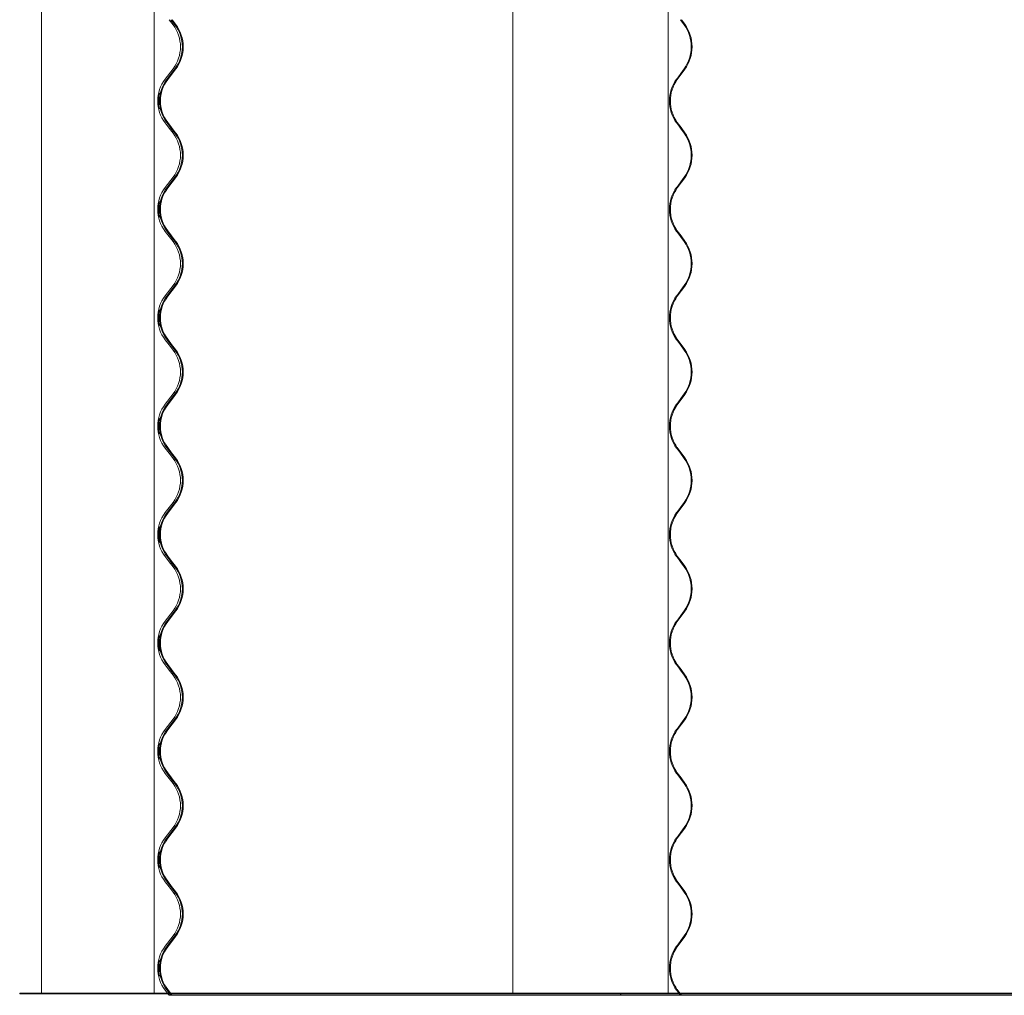
# Model space of a CAD drawing. Units: millimetres. Extents: x -6986 to 6600, y -43253 to 6541.
# Drawn here: x -6986 to -6293, y -34862 to -34177 of the extents above; entities that cross this region are included whole.
import ezdxf

# ---------------------------------------------------------------- set-up
doc = ezdxf.new("R2010")
doc.units = ezdxf.units.MM

msp = doc.modelspace()

# ---------------------------------------------------------------- linework, layer by layer
at = {"color": 7, "linetype": 'Continuous', "lineweight": 0}
for p, q in [((-6970.42, -31963.43), (-6970.42, -34860.83)), ((-6891.37, -31963.43), (-6891.37, -34860.83)), ((-6639.02, -31963.43), (-6639.02, -34860.83)), ((-6529.79, -31963.43), (-6529.79, -34860.83)), ((-6878.01, -34180.18), (-6880.77, -34176.58)), ((-6876.7, -34180.18), (-6879.45, -34176.58)), ((-6878.69, -34176.58), (-6876.22, -34179.81)), ((-6518.59, -34180.18), (-6521.22, -34176.58)), ((-6520.5, -34176.58), (-6518.14, -34179.81)), ((-6883.52, -34218.28), (-6878.01, -34211.09)), ((-6882.21, -34218.28), (-6876.7, -34211.09)), ((-6876.22, -34211.45), (-6881.73, -34218.64)), ((-6523.85, -34218.28), (-6518.59, -34211.09)), ((-6518.14, -34211.45), (-6523.4, -34218.64)), ((-6880.77, -34252.78), (-6883.52, -34249.19)), ((-6879.45, -34252.78), (-6882.21, -34249.19)), ((-6881.73, -34248.82), (-6878.97, -34252.42)), ((-6521.22, -34252.78), (-6523.85, -34249.19)), ((-6523.4, -34248.82), (-6520.77, -34252.42)), ((-6878.01, -34256.38), (-6880.77, -34252.78)), ((-6876.7, -34256.38), (-6879.45, -34252.78)), ((-6878.97, -34252.42), (-6876.22, -34256.01)), ((-6518.59, -34256.38), (-6521.22, -34252.78)), ((-6520.77, -34252.42), (-6518.14, -34256.01)), ((-6883.52, -34294.48), (-6878.01, -34287.29)), ((-6882.21, -34294.48), (-6876.7, -34287.29)), ((-6876.22, -34287.65), (-6881.73, -34294.84)), ((-6523.85, -34294.48), (-6518.59, -34287.29)), ((-6518.14, -34287.65), (-6523.4, -34294.84)), ((-6880.77, -34328.98), (-6883.52, -34325.39)), ((-6879.45, -34328.98), (-6882.21, -34325.39)), ((-6881.73, -34325.02), (-6878.97, -34328.62)), ((-6521.22, -34328.98), (-6523.85, -34325.39)), ((-6523.4, -34325.02), (-6520.77, -34328.62)), ((-6878.01, -34332.58), (-6880.77, -34328.98)), ((-6876.7, -34332.58), (-6879.45, -34328.98)), ((-6878.97, -34328.62), (-6876.22, -34332.21)), ((-6518.59, -34332.58), (-6521.22, -34328.98)), ((-6520.77, -34328.62), (-6518.14, -34332.21)), ((-6883.52, -34370.68), (-6878.01, -34363.49)), ((-6882.21, -34370.68), (-6876.7, -34363.49)), ((-6876.22, -34363.85), (-6881.73, -34371.04)), ((-6523.85, -34370.68), (-6518.59, -34363.49)), ((-6518.14, -34363.85), (-6523.4, -34371.04)), ((-6880.77, -34405.18), (-6883.52, -34401.59)), ((-6879.45, -34405.18), (-6882.21, -34401.59)), ((-6881.73, -34401.22), (-6878.97, -34404.82)), ((-6521.22, -34405.18), (-6523.85, -34401.59)), ((-6523.4, -34401.22), (-6520.77, -34404.82)), ((-6878.01, -34408.78), (-6880.77, -34405.18)), ((-6876.7, -34408.78), (-6879.45, -34405.18)), ((-6878.97, -34404.82), (-6876.22, -34408.41)), ((-6518.59, -34408.78), (-6521.22, -34405.18)), ((-6520.77, -34404.82), (-6518.14, -34408.41)), ((-6883.52, -34446.88), (-6878.01, -34439.69)), ((-6882.21, -34446.88), (-6876.7, -34439.69)), ((-6876.22, -34440.05), (-6881.73, -34447.24)), ((-6523.85, -34446.88), (-6518.59, -34439.69)), ((-6518.14, -34440.05), (-6523.4, -34447.24)), ((-6880.77, -34481.38), (-6883.52, -34477.79)), ((-6879.45, -34481.38), (-6882.21, -34477.79)), ((-6881.73, -34477.42), (-6878.97, -34481.02)), ((-6521.22, -34481.38), (-6523.85, -34477.79)), ((-6523.4, -34477.42), (-6520.77, -34481.02)), ((-6878.01, -34484.98), (-6880.77, -34481.38)), ((-6876.7, -34484.98), (-6879.45, -34481.38)), ((-6878.97, -34481.02), (-6876.22, -34484.61)), ((-6518.59, -34484.98), (-6521.22, -34481.38)), ((-6520.77, -34481.02), (-6518.14, -34484.61)), ((-6883.52, -34523.08), (-6878.01, -34515.89)), ((-6882.21, -34523.08), (-6876.7, -34515.89)), ((-6876.22, -34516.25), (-6881.73, -34523.44)), ((-6523.85, -34523.08), (-6518.59, -34515.89)), ((-6518.14, -34516.25), (-6523.4, -34523.44)), ((-6880.77, -34557.58), (-6883.52, -34553.99)), ((-6879.45, -34557.58), (-6882.21, -34553.99)), ((-6881.73, -34553.62), (-6878.97, -34557.22)), ((-6521.22, -34557.58), (-6523.85, -34553.99)), ((-6523.4, -34553.62), (-6520.77, -34557.22)), ((-6878.01, -34561.18), (-6880.77, -34557.58)), ((-6876.7, -34561.18), (-6879.45, -34557.58)), ((-6878.97, -34557.22), (-6876.22, -34560.81)), ((-6518.59, -34561.18), (-6521.22, -34557.58)), ((-6520.77, -34557.22), (-6518.14, -34560.81)), ((-6883.52, -34599.28), (-6878.01, -34592.09)), ((-6882.21, -34599.28), (-6876.7, -34592.09)), ((-6876.22, -34592.45), (-6881.73, -34599.64)), ((-6523.85, -34599.28), (-6518.59, -34592.09)), ((-6518.14, -34592.45), (-6523.4, -34599.64)), ((-6880.77, -34633.78), (-6883.52, -34630.19)), ((-6879.45, -34633.78), (-6882.21, -34630.19)), ((-6881.73, -34629.82), (-6878.97, -34633.42)), ((-6521.22, -34633.78), (-6523.85, -34630.19)), ((-6523.4, -34629.82), (-6520.77, -34633.42)), ((-6878.01, -34637.38), (-6880.77, -34633.78)), ((-6876.7, -34637.38), (-6879.45, -34633.78)), ((-6878.97, -34633.42), (-6876.22, -34637.01)), ((-6518.59, -34637.38), (-6521.22, -34633.78)), ((-6520.77, -34633.42), (-6518.14, -34637.01)), ((-6883.52, -34675.48), (-6878.01, -34668.29)), ((-6882.21, -34675.48), (-6876.7, -34668.29)), ((-6876.22, -34668.65), (-6881.73, -34675.84)), ((-6523.85, -34675.48), (-6518.59, -34668.29)), ((-6518.14, -34668.65), (-6523.4, -34675.84)), ((-6880.77, -34709.98), (-6883.52, -34706.39)), ((-6879.45, -34709.98), (-6882.21, -34706.39)), ((-6881.73, -34706.02), (-6878.97, -34709.62)), ((-6521.22, -34709.98), (-6523.85, -34706.39)), ((-6523.4, -34706.02), (-6520.77, -34709.62)), ((-6878.01, -34713.58), (-6880.77, -34709.98)), ((-6876.7, -34713.58), (-6879.45, -34709.98)), ((-6878.97, -34709.62), (-6876.22, -34713.21)), ((-6518.59, -34713.58), (-6521.22, -34709.98)), ((-6520.77, -34709.62), (-6518.14, -34713.21)), ((-6883.52, -34751.68), (-6878.01, -34744.49)), ((-6882.21, -34751.68), (-6876.7, -34744.49)), ((-6876.22, -34744.85), (-6881.73, -34752.04)), ((-6523.85, -34751.68), (-6518.59, -34744.49)), ((-6518.14, -34744.85), (-6523.4, -34752.04)), ((-6880.77, -34786.18), (-6883.52, -34782.59)), ((-6879.45, -34786.18), (-6882.21, -34782.59)), ((-6881.73, -34782.22), (-6878.97, -34785.82)), ((-6521.22, -34786.18), (-6523.85, -34782.59)), ((-6523.4, -34782.22), (-6520.77, -34785.82)), ((-6878.01, -34789.78), (-6880.77, -34786.18)), ((-6876.7, -34789.78), (-6879.45, -34786.18)), ((-6878.97, -34785.82), (-6876.22, -34789.41)), ((-6518.59, -34789.78), (-6521.22, -34786.18)), ((-6520.77, -34785.82), (-6518.14, -34789.41)), ((-6883.52, -34827.88), (-6878.01, -34820.69)), ((-6882.21, -34827.88), (-6876.7, -34820.69)), ((-6876.22, -34821.05), (-6881.73, -34828.24)), ((-6523.85, -34827.88), (-6518.59, -34820.69)), ((-6518.14, -34821.05), (-6523.4, -34828.24)), ((-6881.96, -34860.83), (-6883.52, -34858.79)), ((-6880.64, -34860.83), (-6882.21, -34858.79)), ((-6881.73, -34858.42), (-6879.88, -34860.83)), ((-6522.36, -34860.83), (-6523.85, -34858.79)), ((-6523.4, -34858.42), (-6521.64, -34860.83)), ((-6985.82, -34860.83), (-6985.82, -34861.33)), ((-6985.82, -34860.83), (-6983.77, -34860.83)), ((-6985.82, -34860.83), (-6985.82, -34861.33)), ((-6985.82, -34860.83), (-6610.06, -34860.83)), ((-6985.82, -34861.33), (-6983.77, -34861.33)), ((-6985.82, -34861.33), (-6610.06, -34861.33)), ((-6983.77, -34860.83), (-6983.77, -34861.33)), ((-6880.77, -34862.38), (-6881.57, -34861.33)), ((-6879.76, -34862.38), (-6880.77, -34862.38)), ((-6879.45, -34862.38), (-6880.26, -34861.33)), ((-6879.76, -34862.38), (-6879.45, -34862.38)), ((-6879.5, -34861.33), (-6878.97, -34862.02)), ((-6878.97, -34862.02), (-6879.45, -34862.38)), ((-6879.23, -34862.38), (-6879.45, -34862.38)), ((-6879.23, -34862.38), (-6562.87, -34862.38)), ((-6662.79, -34860.83), (-6662.79, -34861.33)), ((-6662.79, -34860.83), (-5627.07, -34860.83)), ((-6662.79, -34861.33), (-5627.07, -34861.33)), ((-6610.06, -34860.83), (-6610.06, -34861.33)), ((-6562.89, -34862.38), (-6563.66, -34861.33)), ((-6541.73, -34862.38), (-6562.89, -34862.38)), ((-6541.73, -34862.38), (-6521.22, -34862.38)), ((-6521.22, -34862.38), (-6521.99, -34861.33)), ((-6521.27, -34861.33), (-6520.77, -34862.02)), ((-6520.77, -34862.02), (-6521.22, -34862.38)), ((-6521.22, -34862.38), (-5640.33, -34862.38))]:
    msp.add_line(p, q, dxfattribs=at)
for centre, radius, start, end in [((-6898.17, -34195.63), 25.4, 322.51587, 37.48413), ((-6896.85, -34195.63), 25.4, 322.51777, 37.48223), ((-6896.85, -34195.63), 26, 322.51777, 37.48223), ((-6539.91, -34195.63), 26.33, 324.05061, 35.94939), ((-6539.96, -34195.63), 26.95, 324.05061, 35.94939), ((-6863.37, -34233.73), 25.4, 142.51587, 217.48413), ((-6862.05, -34233.73), 25.4, 142.51777, 217.48223), ((-6862.05, -34233.73), 24.8, 142.51777, 217.48223), ((-6502.54, -34233.73), 26.33, 144.05061, 215.94939), ((-6502.59, -34233.73), 25.71, 144.05061, 215.94939), ((-6898.17, -34271.83), 25.4, 322.51587, 37.48413), ((-6896.85, -34271.83), 25.4, 322.51777, 37.48223), ((-6896.85, -34271.83), 26, 322.51777, 37.48223), ((-6539.91, -34271.83), 26.33, 324.05061, 35.94939), ((-6539.96, -34271.83), 26.95, 324.05061, 35.94939), ((-6863.37, -34309.93), 25.4, 142.51587, 217.48413), ((-6862.05, -34309.93), 25.4, 142.51777, 217.48223), ((-6862.05, -34309.93), 24.8, 142.51777, 217.48223), ((-6502.54, -34309.93), 26.33, 144.05061, 215.94939), ((-6502.59, -34309.93), 25.71, 144.05061, 215.94939), ((-6898.17, -34348.03), 25.4, 322.51587, 37.48413), ((-6896.85, -34348.03), 25.4, 322.51777, 37.48223), ((-6896.85, -34348.03), 26, 322.51777, 37.48223), ((-6539.91, -34348.03), 26.33, 324.05061, 35.94939), ((-6539.96, -34348.03), 26.95, 324.05061, 35.94939), ((-6863.37, -34386.13), 25.4, 142.51587, 217.48413), ((-6862.05, -34386.13), 25.4, 142.51777, 217.48223), ((-6862.05, -34386.13), 24.8, 142.51777, 217.48223), ((-6502.54, -34386.13), 26.33, 144.05061, 215.94939), ((-6502.59, -34386.13), 25.71, 144.05061, 215.94939), ((-6898.17, -34424.23), 25.4, 322.51587, 37.48413), ((-6896.85, -34424.23), 25.4, 322.51777, 37.48223), ((-6896.85, -34424.23), 26, 322.51777, 37.48223), ((-6539.91, -34424.23), 26.33, 324.05061, 35.94939), ((-6539.96, -34424.23), 26.95, 324.05061, 35.94939), ((-6863.37, -34462.33), 25.4, 142.51587, 217.48413), ((-6862.05, -34462.33), 25.4, 142.51777, 217.48223), ((-6862.05, -34462.33), 24.8, 142.51777, 217.48223), ((-6502.54, -34462.33), 26.33, 144.05061, 215.94939), ((-6502.59, -34462.33), 25.71, 144.05061, 215.94939), ((-6898.17, -34500.43), 25.4, 322.51587, 37.48413), ((-6896.85, -34500.43), 25.4, 322.51777, 37.48223), ((-6896.85, -34500.43), 26, 322.51777, 37.48223), ((-6539.91, -34500.43), 26.33, 324.05061, 35.94939), ((-6539.96, -34500.43), 26.95, 324.05061, 35.94939), ((-6863.37, -34538.53), 25.4, 142.51587, 217.48413), ((-6862.05, -34538.53), 25.4, 142.51777, 217.48223), ((-6862.05, -34538.53), 24.8, 142.51777, 217.48223), ((-6502.54, -34538.53), 26.33, 144.05061, 215.94939), ((-6502.59, -34538.53), 25.71, 144.05061, 215.94939), ((-6898.17, -34576.63), 25.4, 322.51587, 37.48413), ((-6896.85, -34576.63), 25.4, 322.51777, 37.48223), ((-6896.85, -34576.63), 26, 322.51777, 37.48223), ((-6539.91, -34576.63), 26.33, 324.05061, 35.94939), ((-6539.96, -34576.63), 26.95, 324.05061, 35.94939), ((-6863.37, -34614.73), 25.4, 142.51587, 217.48413), ((-6862.05, -34614.73), 25.4, 142.51777, 217.48223), ((-6862.05, -34614.73), 24.8, 142.51777, 217.48223), ((-6502.54, -34614.73), 26.33, 144.05061, 215.94939), ((-6502.59, -34614.73), 25.71, 144.05061, 215.94939), ((-6898.17, -34652.83), 25.4, 322.51587, 37.48413), ((-6896.85, -34652.83), 25.4, 322.51777, 37.48223), ((-6896.85, -34652.83), 26, 322.51777, 37.48223), ((-6539.91, -34652.83), 26.33, 324.05061, 35.94939), ((-6539.96, -34652.83), 26.95, 324.05061, 35.94939), ((-6863.37, -34690.93), 25.4, 142.51587, 217.48413), ((-6862.05, -34690.93), 25.4, 142.51777, 217.48223), ((-6862.05, -34690.93), 24.8, 142.51777, 217.48223), ((-6502.54, -34690.93), 26.33, 144.05061, 215.94939), ((-6502.59, -34690.93), 25.71, 144.05061, 215.94939), ((-6898.17, -34729.03), 25.4, 322.51587, 37.48413), ((-6896.85, -34729.03), 25.4, 322.51777, 37.48223), ((-6896.85, -34729.03), 26, 322.51777, 37.48223), ((-6539.91, -34729.03), 26.33, 324.05061, 35.94939), ((-6539.96, -34729.03), 26.95, 324.05061, 35.94939), ((-6863.37, -34767.13), 25.4, 142.51587, 217.48413), ((-6862.05, -34767.13), 25.4, 142.51777, 217.48223), ((-6862.05, -34767.13), 24.8, 142.51777, 217.48223), ((-6502.54, -34767.13), 26.33, 144.05061, 215.94939), ((-6502.59, -34767.13), 25.71, 144.05061, 215.94939), ((-6898.17, -34805.23), 25.4, 322.51587, 37.48413), ((-6896.85, -34805.23), 25.4, 322.51777, 37.48223), ((-6896.85, -34805.23), 26, 322.51777, 37.48223), ((-6539.91, -34805.23), 26.33, 324.05061, 35.94939), ((-6539.96, -34805.23), 26.95, 324.05061, 35.94939), ((-6863.37, -34843.33), 25.4, 142.51587, 217.48413), ((-6862.05, -34843.33), 25.4, 142.51777, 217.48223), ((-6862.05, -34843.33), 24.8, 142.51777, 217.48223), ((-6502.54, -34843.33), 26.33, 144.05061, 215.94939), ((-6502.59, -34843.33), 25.71, 144.05061, 215.94939)]:
    msp.add_arc(centre, radius, start, end, dxfattribs=at)
for points, knots in [([(-6888.31, -34233.73), (-6888.3, -34233.12), (-6888.27, -34231.9), (-6888.07, -34230.28), (-6887.84, -34229.02), (-6887.66, -34228.29), (-6887.6, -34228.13), (-6887.66, -34228.54), (-6887.7, -34228.74)], [0, 0, 0, 0, 0.165391, 0.330686, 0.498504, 0.66843, 0.835824, 1, 1, 1, 1]), ([(-6888.31, -34233.73), (-6888.3, -34234.21), (-6888.28, -34235.31), (-6888.12, -34236.9), (-6887.88, -34238.23), (-6887.69, -34239.06), (-6887.6, -34239.28), (-6887.69, -34239.06), (-6887.88, -34238.23), (-6888.12, -34236.9), (-6888.28, -34235.31), (-6888.33, -34233.6), (-6888.26, -34231.9), (-6888.07, -34230.28), (-6887.84, -34229.02), (-6887.66, -34228.29), (-6887.6, -34228.13), (-6887.66, -34228.54), (-6887.7, -34228.74)], [0, 0, 0, 0, 0.050537, 0.116691, 0.182095, 0.246142, 0.305325, 0.364508, 0.428555, 0.493959, 0.560113, 0.61065, 0.675045, 0.739403, 0.804743, 0.870903, 0.936078, 1, 1, 1, 1]), ([(-6887.19, -34229.19), (-6887.15, -34228.98), (-6887.06, -34228.43), (-6886.99, -34228.15), (-6887.02, -34228.25), (-6887.02, -34228.25)], [0, 0, 0, 0, 0.37137, 0.956022, 1, 1, 1, 1]), ([(-6887.43, -34236.57), (-6887.45, -34236.45), (-6887.52, -34235.85), (-6887.6, -34234.43), (-6887.59, -34232.62), (-6887.5, -34231.35), (-6887.43, -34230.86), (-6887.43, -34230.83)], [0, 0, 0, 0, 0.074631, 0.381411, 0.681603, 0.978422, 1, 1, 1, 1]), ([(-6887.43, -34236.57), (-6887.45, -34236.45), (-6887.52, -34235.85), (-6887.6, -34234.43), (-6887.59, -34232.62), (-6887.5, -34231.35), (-6887.43, -34230.86), (-6887.43, -34230.83)], [0, 0, 0, 0, 0.074631, 0.381411, 0.681603, 0.978422, 1, 1, 1, 1]), ([(-6887.03, -34239.17), (-6887.03, -34239.19), (-6887, -34239.27), (-6887.07, -34238.96), (-6887.11, -34238.72)], [0, 0, 0, 0, 0.241815, 1, 1, 1, 1]), ([(-6887.03, -34239.17), (-6887.03, -34239.19), (-6887, -34239.27), (-6887.07, -34238.96), (-6887.11, -34238.72)], [0, 0, 0, 0, 0.241815, 1, 1, 1, 1]), ([(-6888.31, -34309.93), (-6888.3, -34309.32), (-6888.27, -34308.1), (-6888.07, -34306.48), (-6887.84, -34305.22), (-6887.66, -34304.48), (-6887.6, -34304.36), (-6887.68, -34304.85), (-6887.86, -34305.9), (-6888.04, -34307.4), (-6888.15, -34309.2), (-6888.14, -34311.07), (-6888.01, -34312.8), (-6887.82, -34314.22), (-6887.65, -34315.17), (-6887.6, -34315.53), (-6887.69, -34315.27), (-6887.89, -34314.44), (-6888.12, -34313.1), (-6888.28, -34311.51), (-6888.3, -34310.41), (-6888.31, -34309.93)], [0, 0, 0, 0, 0.05277, 0.105508, 0.159052, 0.213269, 0.266677, 0.319059, 0.371754, 0.42553, 0.479474, 0.53247, 0.584944, 0.638106, 0.692118, 0.745753, 0.798294, 0.850779, 0.904375, 0.958587, 1, 1, 1, 1]), ([(-6888.31, -34309.93), (-6888.3, -34309.32), (-6888.27, -34308.1), (-6888.07, -34306.48), (-6887.84, -34305.22), (-6887.66, -34304.48), (-6887.6, -34304.36), (-6887.68, -34304.85), (-6887.86, -34305.9), (-6888.04, -34307.4), (-6888.15, -34309.2), (-6888.14, -34311.07), (-6888.01, -34312.8), (-6887.82, -34314.22), (-6887.65, -34315.17), (-6887.6, -34315.53), (-6887.69, -34315.27), (-6887.89, -34314.44), (-6888.12, -34313.1), (-6888.28, -34311.51), (-6888.3, -34310.41), (-6888.31, -34309.93)], [0, 0, 0, 0, 0.05277, 0.105508, 0.159052, 0.213269, 0.266677, 0.319059, 0.371754, 0.42553, 0.479474, 0.53247, 0.584944, 0.638106, 0.692118, 0.745753, 0.798294, 0.850779, 0.904375, 0.958587, 1, 1, 1, 1]), ([(-6887.43, -34312.77), (-6887.45, -34312.65), (-6887.52, -34312.05), (-6887.6, -34310.63), (-6887.59, -34308.82), (-6887.5, -34307.55), (-6887.43, -34307.06), (-6887.43, -34307.03)], [0, 0, 0, 0, 0.074631, 0.381411, 0.681603, 0.978422, 1, 1, 1, 1]), ([(-6887.43, -34312.77), (-6887.45, -34312.65), (-6887.52, -34312.05), (-6887.6, -34310.63), (-6887.59, -34308.82), (-6887.5, -34307.55), (-6887.43, -34307.06), (-6887.43, -34307.03)], [0, 0, 0, 0, 0.074631, 0.381411, 0.681603, 0.978422, 1, 1, 1, 1]), ([(-6887.03, -34315.37), (-6887.03, -34315.39), (-6887, -34315.47), (-6887.07, -34315.16), (-6887.11, -34314.92)], [0, 0, 0, 0, 0.241815, 1, 1, 1, 1]), ([(-6887.03, -34315.37), (-6887.03, -34315.39), (-6887, -34315.47), (-6887.07, -34315.16), (-6887.11, -34314.92)], [0, 0, 0, 0, 0.241815, 1, 1, 1, 1]), ([(-6888.31, -34386.13), (-6888.3, -34385.52), (-6888.27, -34384.3), (-6888.07, -34382.68), (-6887.84, -34381.42), (-6887.66, -34380.68), (-6887.6, -34380.56), (-6887.68, -34381.05), (-6887.86, -34382.1), (-6888.04, -34383.6), (-6888.15, -34385.4), (-6888.14, -34387.27), (-6888.01, -34389), (-6887.82, -34390.42), (-6887.65, -34391.37), (-6887.6, -34391.73), (-6887.69, -34391.47), (-6887.89, -34390.64), (-6888.12, -34389.3), (-6888.28, -34387.71), (-6888.3, -34386.61), (-6888.31, -34386.13)], [0, 0, 0, 0, 0.05277, 0.105508, 0.159052, 0.213269, 0.266677, 0.319059, 0.371754, 0.42553, 0.479474, 0.53247, 0.584944, 0.638106, 0.692118, 0.745753, 0.798294, 0.850779, 0.904375, 0.958587, 1, 1, 1, 1]), ([(-6888.31, -34386.13), (-6888.3, -34385.52), (-6888.27, -34384.3), (-6888.07, -34382.68), (-6887.84, -34381.42), (-6887.66, -34380.68), (-6887.6, -34380.56), (-6887.68, -34381.05), (-6887.86, -34382.1), (-6888.04, -34383.6), (-6888.15, -34385.4), (-6888.14, -34387.27), (-6888.01, -34389), (-6887.82, -34390.42), (-6887.65, -34391.37), (-6887.6, -34391.73), (-6887.69, -34391.47), (-6887.89, -34390.64), (-6888.12, -34389.3), (-6888.28, -34387.71), (-6888.3, -34386.61), (-6888.31, -34386.13)], [0, 0, 0, 0, 0.05277, 0.105508, 0.159052, 0.213269, 0.266677, 0.319059, 0.371754, 0.42553, 0.479474, 0.53247, 0.584944, 0.638106, 0.692118, 0.745753, 0.798294, 0.850779, 0.904375, 0.958587, 1, 1, 1, 1]), ([(-6887.2, -34381.66), (-6887.16, -34381.42), (-6887.06, -34380.85), (-6886.99, -34380.55), (-6887.02, -34380.65), (-6887.02, -34380.65)], [0, 0, 0, 0, 0.397725, 0.957865, 1, 1, 1, 1]), ([(-6887.43, -34388.97), (-6887.45, -34388.85), (-6887.52, -34388.25), (-6887.6, -34386.83), (-6887.59, -34385.02), (-6887.5, -34383.75), (-6887.43, -34383.26), (-6887.43, -34383.23)], [0, 0, 0, 0, 0.074631, 0.381411, 0.681603, 0.978422, 1, 1, 1, 1]), ([(-6887.43, -34388.97), (-6887.45, -34388.85), (-6887.52, -34388.25), (-6887.6, -34386.83), (-6887.59, -34385.02), (-6887.5, -34383.75), (-6887.43, -34383.26), (-6887.43, -34383.23)], [0, 0, 0, 0, 0.074631, 0.381411, 0.681603, 0.978422, 1, 1, 1, 1]), ([(-6887.03, -34391.57), (-6887.03, -34391.59), (-6887, -34391.67), (-6887.07, -34391.36), (-6887.11, -34391.12)], [0, 0, 0, 0, 0.241815, 1, 1, 1, 1]), ([(-6887.03, -34391.57), (-6887.03, -34391.59), (-6887, -34391.67), (-6887.07, -34391.36), (-6887.11, -34391.12)], [0, 0, 0, 0, 0.241815, 1, 1, 1, 1]), ([(-6888.31, -34462.33), (-6888.3, -34461.72), (-6888.27, -34460.5), (-6888.07, -34458.88), (-6887.84, -34457.62), (-6887.66, -34456.88), (-6887.6, -34456.76), (-6887.68, -34457.25), (-6887.86, -34458.3), (-6888.04, -34459.8), (-6888.15, -34461.6), (-6888.14, -34463.47), (-6888.01, -34465.2), (-6887.82, -34466.62), (-6887.65, -34467.57), (-6887.6, -34467.93), (-6887.69, -34467.67), (-6887.89, -34466.84), (-6888.12, -34465.5), (-6888.28, -34463.91), (-6888.3, -34462.81), (-6888.31, -34462.33)], [0, 0, 0, 0, 0.05277, 0.105508, 0.159052, 0.213269, 0.266677, 0.319059, 0.371754, 0.42553, 0.479474, 0.53247, 0.584944, 0.638106, 0.692118, 0.745753, 0.798294, 0.850779, 0.904375, 0.958587, 1, 1, 1, 1]), ([(-6888.31, -34462.33), (-6888.3, -34461.72), (-6888.27, -34460.5), (-6888.07, -34458.88), (-6887.84, -34457.62), (-6887.66, -34456.88), (-6887.6, -34456.76), (-6887.68, -34457.25), (-6887.86, -34458.3), (-6888.04, -34459.8), (-6888.15, -34461.6), (-6888.14, -34463.47), (-6888.01, -34465.2), (-6887.82, -34466.62), (-6887.65, -34467.57), (-6887.6, -34467.93), (-6887.69, -34467.67), (-6887.89, -34466.84), (-6888.12, -34465.5), (-6888.28, -34463.91), (-6888.3, -34462.81), (-6888.31, -34462.33)], [0, 0, 0, 0, 0.05277, 0.105508, 0.159052, 0.213269, 0.266677, 0.319059, 0.371754, 0.42553, 0.479474, 0.53247, 0.584944, 0.638106, 0.692118, 0.745753, 0.798294, 0.850779, 0.904375, 0.958587, 1, 1, 1, 1]), ([(-6887.29, -34458.4), (-6887.28, -34458.31), (-6887.2, -34457.74), (-6887.08, -34457.17), (-6886.99, -34456.75), (-6887.02, -34456.85), (-6887.02, -34456.85)], [0, 0, 0, 0, 0.080924, 0.524887, 0.966762, 1, 1, 1, 1]), ([(-6887.43, -34465.17), (-6887.45, -34465.05), (-6887.52, -34464.45), (-6887.6, -34463.03), (-6887.59, -34461.22), (-6887.5, -34459.95), (-6887.43, -34459.46), (-6887.43, -34459.43)], [0, 0, 0, 0, 0.074631, 0.381411, 0.681603, 0.978422, 1, 1, 1, 1]), ([(-6887.43, -34465.17), (-6887.45, -34465.05), (-6887.52, -34464.45), (-6887.6, -34463.03), (-6887.59, -34461.22), (-6887.5, -34459.95), (-6887.43, -34459.46), (-6887.43, -34459.43)], [0, 0, 0, 0, 0.074631, 0.381411, 0.681603, 0.978422, 1, 1, 1, 1]), ([(-6887.03, -34467.77), (-6887.03, -34467.79), (-6887.01, -34467.86), (-6887.1, -34467.4), (-6887.23, -34466.67), (-6887.29, -34466.3)], [0, 0, 0, 0, 0.136947, 0.566331, 1, 1, 1, 1]), ([(-6887.03, -34467.77), (-6887.03, -34467.79), (-6887.01, -34467.86), (-6887.1, -34467.4), (-6887.23, -34466.67), (-6887.29, -34466.3)], [0, 0, 0, 0, 0.136947, 0.566331, 1, 1, 1, 1]), ([(-6888.31, -34538.53), (-6888.3, -34537.92), (-6888.27, -34536.7), (-6888.07, -34535.08), (-6887.84, -34533.82), (-6887.66, -34533.08), (-6887.6, -34532.96), (-6887.68, -34533.45), (-6887.86, -34534.5), (-6888.04, -34536), (-6888.15, -34537.8), (-6888.14, -34539.67), (-6888.01, -34541.4), (-6887.82, -34542.82), (-6887.65, -34543.77), (-6887.6, -34544.13), (-6887.69, -34543.87), (-6887.89, -34543.04), (-6888.12, -34541.7), (-6888.28, -34540.11), (-6888.3, -34539.01), (-6888.31, -34538.53)], [0, 0, 0, 0, 0.05277, 0.105508, 0.159052, 0.213269, 0.266677, 0.319059, 0.371754, 0.42553, 0.479474, 0.53247, 0.584944, 0.638106, 0.692118, 0.745753, 0.798294, 0.850779, 0.904375, 0.958587, 1, 1, 1, 1]), ([(-6888.31, -34538.53), (-6888.3, -34537.92), (-6888.27, -34536.7), (-6888.07, -34535.08), (-6887.84, -34533.82), (-6887.66, -34533.08), (-6887.6, -34532.96), (-6887.68, -34533.45), (-6887.86, -34534.5), (-6888.04, -34536), (-6888.15, -34537.8), (-6888.14, -34539.67), (-6888.01, -34541.4), (-6887.82, -34542.82), (-6887.65, -34543.77), (-6887.6, -34544.13), (-6887.69, -34543.87), (-6887.89, -34543.04), (-6888.12, -34541.7), (-6888.28, -34540.11), (-6888.3, -34539.01), (-6888.31, -34538.53)], [0, 0, 0, 0, 0.05277, 0.105508, 0.159052, 0.213269, 0.266677, 0.319059, 0.371754, 0.42553, 0.479474, 0.53247, 0.584944, 0.638106, 0.692118, 0.745753, 0.798294, 0.850779, 0.904375, 0.958587, 1, 1, 1, 1]), ([(-6887.43, -34541.37), (-6887.45, -34541.25), (-6887.52, -34540.65), (-6887.6, -34539.24), (-6887.59, -34537.4), (-6887.45, -34535.67), (-6887.25, -34534.24), (-6887.08, -34533.34), (-6886.99, -34532.95), (-6887.02, -34533.05), (-6887.02, -34533.05)], [0, 0, 0, 0, 0.038952, 0.199067, 0.355745, 0.510662, 0.66794, 0.828343, 0.987991, 1, 1, 1, 1]), ([(-6887.65, -34538.53), (-6887.63, -34539.14), (-6887.6, -34540.37), (-6887.42, -34541.99), (-6887.19, -34543.28), (-6887.1, -34543.69), (-6887.05, -34543.89)], [0, 0, 0, 0, 0.2479329, 0.4957421, 0.746772, 1, 1, 1, 1]), ([(-6887.65, -34538.53), (-6887.63, -34539.14), (-6887.6, -34540.37), (-6887.42, -34541.99), (-6887.19, -34543.28), (-6887.1, -34543.69), (-6887.05, -34543.89)], [0, 0, 0, 0, 0.2479329, 0.4957421, 0.746772, 1, 1, 1, 1]), ([(-6887.43, -34541.37), (-6887.45, -34541.25), (-6887.52, -34540.65), (-6887.6, -34539.23), (-6887.59, -34537.42), (-6887.5, -34536.15), (-6887.43, -34535.66), (-6887.43, -34535.63)], [0, 0, 0, 0, 0.074631, 0.381411, 0.681603, 0.978422, 1, 1, 1, 1]), ([(-6887.03, -34543.97), (-6887.03, -34543.99), (-6887.01, -34544.06), (-6887.1, -34543.6), (-6887.23, -34542.87), (-6887.29, -34542.5)], [0, 0, 0, 0, 0.136947, 0.566331, 1, 1, 1, 1]), ([(-6887.03, -34543.97), (-6887.03, -34543.99), (-6887.01, -34544.06), (-6887.1, -34543.6), (-6887.23, -34542.87), (-6887.29, -34542.5)], [0, 0, 0, 0, 0.136947, 0.566331, 1, 1, 1, 1]), ([(-6888.31, -34614.73), (-6888.3, -34614.12), (-6888.27, -34612.9), (-6888.07, -34611.28), (-6887.84, -34610.02), (-6887.66, -34609.28), (-6887.6, -34609.16), (-6887.68, -34609.65), (-6887.86, -34610.7), (-6888.04, -34612.2), (-6888.15, -34614), (-6888.14, -34615.87), (-6888.01, -34617.6), (-6887.82, -34619.02), (-6887.65, -34619.97), (-6887.6, -34620.33), (-6887.69, -34620.07), (-6887.89, -34619.24), (-6888.12, -34617.9), (-6888.28, -34616.31), (-6888.3, -34615.21), (-6888.31, -34614.73)], [0, 0, 0, 0, 0.0527695, 0.1055084, 0.1590524, 0.2132688, 0.2666774, 0.3190593, 0.3717541, 0.4255298, 0.4794743, 0.5324696, 0.5849442, 0.6381064, 0.6921182, 0.7457533, 0.7982945, 0.8507793, 0.9043754, 0.9585865, 1, 1, 1, 1]), ([(-6888.31, -34614.73), (-6888.3, -34614.12), (-6888.27, -34612.9), (-6888.07, -34611.28), (-6887.84, -34610.02), (-6887.66, -34609.28), (-6887.6, -34609.16), (-6887.68, -34609.63), (-6887.8, -34610.39), (-6887.86, -34610.76)], [0, 0, 0, 0, 0.141947, 0.283812, 0.427843, 0.573682, 0.717349, 0.858254, 1, 1, 1, 1]), ([(-6887.63, -34620.21), (-6887.65, -34620.17), (-6887.69, -34620.08), (-6887.89, -34619.23), (-6888.12, -34617.9), (-6888.28, -34616.31), (-6888.3, -34615.21), (-6888.31, -34614.73)], [0, 0, 0, 0, 0.193835, 0.403603, 0.617813, 0.834481, 1, 1, 1, 1]), ([(-6887.65, -34614.73), (-6887.63, -34615.34), (-6887.6, -34616.57), (-6887.42, -34618.19), (-6887.19, -34619.48), (-6887.1, -34619.89), (-6887.05, -34620.09)], [0, 0, 0, 0, 0.247933, 0.495742, 0.746772, 1, 1, 1, 1]), ([(-6887.65, -34614.73), (-6887.63, -34615.34), (-6887.6, -34616.57), (-6887.42, -34618.19), (-6887.19, -34619.48), (-6887.1, -34619.89), (-6887.05, -34620.09)], [0, 0, 0, 0, 0.247933, 0.495742, 0.746772, 1, 1, 1, 1]), ([(-6887.43, -34617.57), (-6887.45, -34617.45), (-6887.52, -34616.85), (-6887.6, -34615.43), (-6887.59, -34613.62), (-6887.5, -34612.35), (-6887.43, -34611.86), (-6887.43, -34611.83)], [0, 0, 0, 0, 0.074631, 0.381411, 0.681603, 0.978422, 1, 1, 1, 1]), ([(-6887.43, -34617.57), (-6887.45, -34617.45), (-6887.52, -34616.85), (-6887.6, -34615.43), (-6887.59, -34613.62), (-6887.5, -34612.35), (-6887.43, -34611.86), (-6887.43, -34611.83)], [0, 0, 0, 0, 0.074631, 0.381411, 0.681603, 0.978422, 1, 1, 1, 1]), ([(-6887.03, -34620.17), (-6887.03, -34620.19), (-6887.01, -34620.26), (-6887.1, -34619.8), (-6887.23, -34619.07), (-6887.29, -34618.7)], [0, 0, 0, 0, 0.136947, 0.566331, 1, 1, 1, 1]), ([(-6887.03, -34620.17), (-6887.03, -34620.19), (-6887.01, -34620.26), (-6887.1, -34619.8), (-6887.23, -34619.07), (-6887.29, -34618.7)], [0, 0, 0, 0, 0.136947, 0.566331, 1, 1, 1, 1]), ([(-6888.31, -34690.93), (-6888.3, -34690.32), (-6888.27, -34689.1), (-6888.07, -34687.48), (-6887.84, -34686.22), (-6887.66, -34685.49), (-6887.6, -34685.33), (-6887.66, -34685.74), (-6887.7, -34685.94)], [0, 0, 0, 0, 0.165391, 0.330686, 0.498504, 0.66843, 0.835824, 1, 1, 1, 1]), ([(-6888.31, -34690.93), (-6888.3, -34691.41), (-6888.28, -34692.51), (-6888.12, -34694.1), (-6887.88, -34695.43), (-6887.69, -34696.26), (-6887.6, -34696.48), (-6887.69, -34696.26), (-6887.88, -34695.43), (-6888.12, -34694.1), (-6888.28, -34692.51), (-6888.33, -34690.8), (-6888.26, -34689.1), (-6888.07, -34687.48), (-6887.84, -34686.22), (-6887.66, -34685.49), (-6887.6, -34685.33), (-6887.66, -34685.74), (-6887.7, -34685.94)], [0, 0, 0, 0, 0.050537, 0.116691, 0.182095, 0.246142, 0.305325, 0.364508, 0.428555, 0.493959, 0.560113, 0.61065, 0.675045, 0.739403, 0.804743, 0.870903, 0.936078, 1, 1, 1, 1]), ([(-6887.2, -34686.46), (-6887.16, -34686.22), (-6887.06, -34685.65), (-6886.99, -34685.35), (-6887.02, -34685.45), (-6887.02, -34685.45)], [0, 0, 0, 0, 0.3977249, 0.9578655, 1, 1, 1, 1]), ([(-6887.43, -34693.77), (-6887.45, -34693.65), (-6887.52, -34693.05), (-6887.6, -34691.63), (-6887.59, -34689.82), (-6887.5, -34688.55), (-6887.43, -34688.06), (-6887.43, -34688.03)], [0, 0, 0, 0, 0.074631, 0.381411, 0.681603, 0.978422, 1, 1, 1, 1]), ([(-6887.43, -34693.77), (-6887.45, -34693.65), (-6887.52, -34693.05), (-6887.6, -34691.63), (-6887.59, -34689.82), (-6887.5, -34688.55), (-6887.43, -34688.06), (-6887.43, -34688.03)], [0, 0, 0, 0, 0.074631, 0.381411, 0.681603, 0.978422, 1, 1, 1, 1]), ([(-6887.03, -34696.37), (-6887.03, -34696.39), (-6887.01, -34696.46), (-6887.1, -34696), (-6887.23, -34695.27), (-6887.29, -34694.9)], [0, 0, 0, 0, 0.136947, 0.566331, 1, 1, 1, 1]), ([(-6887.03, -34696.37), (-6887.03, -34696.39), (-6887.01, -34696.46), (-6887.1, -34696), (-6887.23, -34695.27), (-6887.29, -34694.9)], [0, 0, 0, 0, 0.136947, 0.566331, 1, 1, 1, 1]), ([(-6888.31, -34767.13), (-6888.3, -34766.52), (-6888.27, -34765.3), (-6888.07, -34763.68), (-6887.84, -34762.42), (-6887.66, -34761.68), (-6887.6, -34761.56), (-6887.68, -34762.05), (-6887.86, -34763.1), (-6888.04, -34764.6), (-6888.15, -34766.4), (-6888.14, -34768.27), (-6888.01, -34770), (-6887.82, -34771.42), (-6887.65, -34772.37), (-6887.6, -34772.73), (-6887.69, -34772.47), (-6887.89, -34771.64), (-6888.12, -34770.3), (-6888.28, -34768.71), (-6888.3, -34767.61), (-6888.31, -34767.13)], [0, 0, 0, 0, 0.05277, 0.105508, 0.159052, 0.213269, 0.266677, 0.319059, 0.371754, 0.42553, 0.479474, 0.53247, 0.584944, 0.638106, 0.692118, 0.745753, 0.798294, 0.850779, 0.904375, 0.958587, 1, 1, 1, 1]), ([(-6888.31, -34767.13), (-6888.3, -34766.52), (-6888.27, -34765.3), (-6888.07, -34763.68), (-6887.84, -34762.42), (-6887.66, -34761.68), (-6887.6, -34761.56), (-6887.68, -34762.05), (-6887.86, -34763.1), (-6888.04, -34764.6), (-6888.15, -34766.4), (-6888.14, -34768.27), (-6888.01, -34770), (-6887.82, -34771.42), (-6887.65, -34772.37), (-6887.6, -34772.73), (-6887.69, -34772.47), (-6887.89, -34771.64), (-6888.12, -34770.3), (-6888.28, -34768.71), (-6888.3, -34767.61), (-6888.31, -34767.13)], [0, 0, 0, 0, 0.05277, 0.105508, 0.159052, 0.213269, 0.266677, 0.319059, 0.371754, 0.42553, 0.479474, 0.53247, 0.584944, 0.638106, 0.692118, 0.745753, 0.798294, 0.850779, 0.904375, 0.958587, 1, 1, 1, 1]), ([(-6887.29, -34763.2), (-6887.28, -34763.11), (-6887.2, -34762.54), (-6887.08, -34761.97), (-6886.99, -34761.55), (-6887.02, -34761.65), (-6887.02, -34761.65)], [0, 0, 0, 0, 0.080924, 0.524887, 0.966762, 1, 1, 1, 1]), ([(-6887.43, -34769.97), (-6887.45, -34769.85), (-6887.52, -34769.25), (-6887.6, -34767.83), (-6887.59, -34766.02), (-6887.5, -34764.75), (-6887.43, -34764.26), (-6887.43, -34764.23)], [0, 0, 0, 0, 0.074631, 0.381411, 0.681603, 0.978422, 1, 1, 1, 1]), ([(-6887.43, -34769.97), (-6887.45, -34769.85), (-6887.52, -34769.25), (-6887.6, -34767.83), (-6887.59, -34766.02), (-6887.5, -34764.75), (-6887.43, -34764.26), (-6887.43, -34764.23)], [0, 0, 0, 0, 0.074631, 0.381411, 0.681603, 0.978422, 1, 1, 1, 1]), ([(-6887.03, -34772.57), (-6887.03, -34772.59), (-6887, -34772.67), (-6887.07, -34772.36), (-6887.11, -34772.12)], [0, 0, 0, 0, 0.241815, 1, 1, 1, 1]), ([(-6887.03, -34772.57), (-6887.03, -34772.59), (-6887, -34772.67), (-6887.07, -34772.36), (-6887.11, -34772.12)], [0, 0, 0, 0, 0.241815, 1, 1, 1, 1]), ([(-6888.31, -34843.33), (-6888.3, -34842.72), (-6888.27, -34841.5), (-6888.07, -34839.88), (-6887.84, -34838.62), (-6887.66, -34837.88), (-6887.6, -34837.76), (-6887.68, -34838.23), (-6887.8, -34838.99), (-6887.86, -34839.36)], [0, 0, 0, 0, 0.141947, 0.283812, 0.427843, 0.573682, 0.717349, 0.858254, 1, 1, 1, 1]), ([(-6888.31, -34843.33), (-6888.3, -34843.81), (-6888.28, -34844.91), (-6888.12, -34846.49), (-6887.88, -34847.85), (-6887.7, -34848.63), (-6887.59, -34849.02), (-6887.67, -34848.53), (-6887.59, -34849.02), (-6887.7, -34848.63), (-6887.88, -34847.85), (-6888.12, -34846.49), (-6888.28, -34844.91), (-6888.33, -34843.2), (-6888.26, -34841.5), (-6888.07, -34839.88), (-6887.84, -34838.62), (-6887.66, -34837.88), (-6887.6, -34837.76), (-6887.68, -34838.23), (-6887.8, -34838.99), (-6887.86, -34839.36)], [0, 0, 0, 0, 0.044345, 0.102395, 0.159785, 0.215986, 0.272247, 0.300963, 0.329679, 0.38594, 0.442141, 0.499532, 0.557581, 0.601926, 0.658432, 0.714905, 0.772239, 0.830294, 0.887484, 0.943575, 1, 1, 1, 1]), ([(-6887.2, -34838.86), (-6887.16, -34838.62), (-6887.06, -34838.05), (-6886.99, -34837.75), (-6887.02, -34837.85), (-6887.02, -34837.85)], [0, 0, 0, 0, 0.3977249, 0.9578655, 1, 1, 1, 1]), ([(-6887.43, -34846.17), (-6887.45, -34846.05), (-6887.52, -34845.45), (-6887.6, -34844.03), (-6887.59, -34842.22), (-6887.5, -34840.95), (-6887.43, -34840.46), (-6887.43, -34840.43)], [0, 0, 0, 0, 0.074631, 0.3814106, 0.6816034, 0.9784225, 1, 1, 1, 1]), ([(-6887.43, -34846.17), (-6887.45, -34846.05), (-6887.52, -34845.45), (-6887.6, -34844.03), (-6887.59, -34842.22), (-6887.5, -34840.95), (-6887.43, -34840.46), (-6887.43, -34840.43)], [0, 0, 0, 0, 0.074631, 0.3814106, 0.6816034, 0.9784225, 1, 1, 1, 1]), ([(-6887.03, -34848.77), (-6887.03, -34848.79), (-6887, -34848.87), (-6887.07, -34848.56), (-6887.11, -34848.32)], [0, 0, 0, 0, 0.241815, 1, 1, 1, 1]), ([(-6887.03, -34848.77), (-6887.03, -34848.79), (-6887, -34848.87), (-6887.07, -34848.56), (-6887.11, -34848.32)], [0, 0, 0, 0, 0.241815, 1, 1, 1, 1])]:
    msp.add_open_spline(points, degree=3, knots=knots, dxfattribs=at)

doc.saveas('drawing.dxf')
